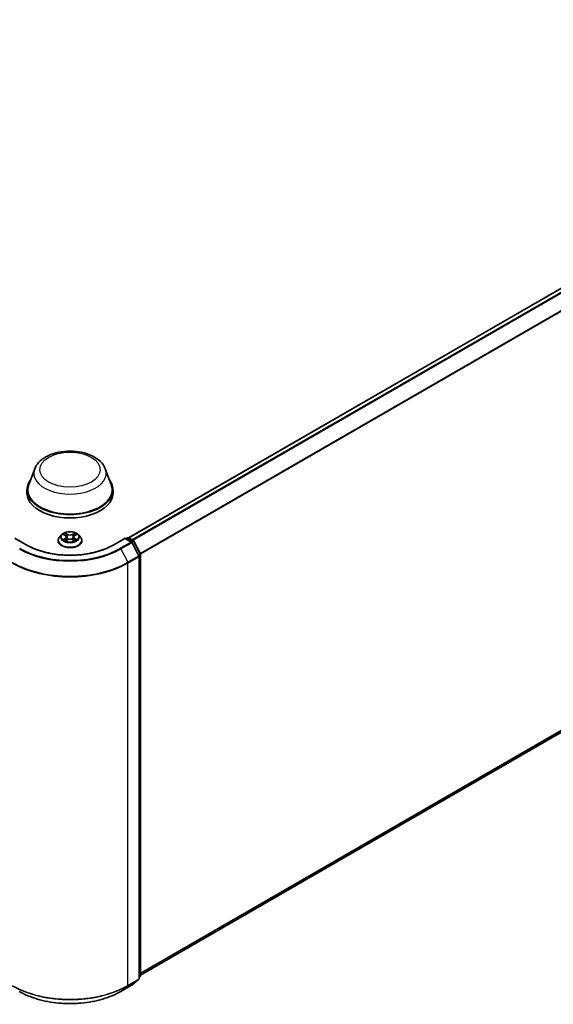
# Model space of a CAD drawing. Units: millimetres. Extents: x 0 to 7935, y 0 to 1826.
# Drawn here: x 108 to 123, y 78 to 107 of the extents above; entities that cross this region are included whole.
import ezdxf

# ---------------------------------------------------------------- set-up
doc = ezdxf.new("R2010")
doc.units = ezdxf.units.MM
doc.header["$LTSCALE"] = 0.666667
doc.layers.add('Visible (ISO)', color=7, linetype='Continuous', lineweight=35)
doc.layers.add('Visible Narrow (ISO)', color=7, linetype='Continuous', lineweight=25)

msp = doc.modelspace()

# ---------------------------------------------------------------- linework, layer by layer
at = {"layer": 'Visible (ISO)'}
for p, q in [((137.35241, 107.4899), (110.79193, 92.1552)), ((137.47958, 94.41941), (111.14544, 79.21539)), ((108.01576, 94.19694), (107.84054, 93.73088)), ((110.10545, 94.19694), (110.28068, 93.73088)), ((107.78788, 93.57797), (107.78788, 93.479)), ((110.33333, 93.57797), (110.33333, 93.479)), ((107.76743, 91.95173), (107.43212, 92.14532)), ((108.81203, 92.24777), (108.7519, 92.18069)), ((108.87092, 92.25514), (108.92253, 92.22428)), ((108.93198, 92.07137), (108.98573, 92.10133)), ((108.95431, 92.1819), (108.96424, 92.08935)), ((109.13548, 92.10133), (109.18923, 92.07137)), ((109.16691, 92.1819), (109.15697, 92.08935)), ((109.19868, 92.22428), (109.25029, 92.25514)), ((109.25029, 92.25515), (109.2503, 92.25516)), ((109.30919, 92.24777), (109.36931, 92.18069)), ((110.68909, 92.14532), (110.35379, 91.95173)), ((110.68909, 92.14532), (110.68909, 92.13302)), ((110.8838, 92.03291), (110.68909, 92.14532)), ((110.71481, 92.13047), (110.75662, 92.15461)), ((110.79299, 92.15461), (110.93515, 92.07254)), ((108.70909, 92.07364), (108.70909, 92.07767)), ((109.41212, 92.07364), (109.41212, 92.07767)), ((111.09862, 91.62413), (110.89801, 92.01792)), ((110.94937, 92.05755), (111.14148, 91.68045)), ((111.10258, 79.10951), (111.10258, 91.60763)), ((111.14544, 91.66394), (111.14544, 79.20166)), ((110.88847, 78.91909), (111.08908, 79.08123)), ((111.13193, 79.17338), (111.10258, 79.14965)), ((110.56667, 78.73278), (110.8838, 78.91587))]:
    msp.add_line(p, q, dxfattribs=at)
for centre, start, end in [((110.7748, 92.12312), 60, 120), ((110.86561, 92.00141), 26.995508, 60), ((110.91697, 92.04104), 26.995508, 60), ((111.06622, 91.60763), 0, 26.995508), ((111.10907, 91.66394), 0, 26.995508), ((111.06622, 79.10951), 308.948276, 0), ((111.10907, 79.20166), 308.948276, 0), ((110.86561, 78.94737), 300, 308.948276)]:
    msp.add_arc(centre, 0.03636, start, end, dxfattribs=at)
for centre, major_axis, start_param, end_param in [((109.06061, 93.57797), (1.27273, 0), 2.73234536, 6.6924326), ((109.06061, 93.57797), (1.24848, 0), 2.92783652, 6.49694144), ((109.06061, 93.479), (1.27273, 0), 3.14159265, 6.28318531)]:
    msp.add_ellipse(centre, major_axis=major_axis, ratio=0.57735027, start_param=start_param, end_param=end_param, dxfattribs=at)
for points, knots in [([(108.01576, 94.19694), (108.04152, 94.26543), (108.08152, 94.3279), (108.19015, 94.44874), (108.26284, 94.50438), (108.43452, 94.6015), (108.53563, 94.64109), (108.75081, 94.69769), (108.86488, 94.71466), (109.09454, 94.72534), (109.21006, 94.71927), (109.43339, 94.68451), (109.54114, 94.65579), (109.73986, 94.57589), (109.83073, 94.52454), (109.98189, 94.4006), (110.04353, 94.32836), (110.0923, 94.22941), (110.09928, 94.21333), (110.10545, 94.19694)], [5.71154328, 5.71154328, 5.71154328, 5.71154328, 5.97653497, 5.97653497, 6.2933772, 6.2933772, 6.64114579, 6.64114579, 6.98816075, 6.98816075, 7.33188988, 7.33188988, 7.67689319, 7.67689319, 8.02591698, 8.02591698, 8.36218685, 8.36218685, 8.42562366, 8.42562366, 8.42562366, 8.42562366]), ([(108.7519, 92.18069), (108.74648, 92.17465), (108.74151, 92.1684), (108.73255, 92.15552), (108.72855, 92.14889), (108.72162, 92.13529), (108.71867, 92.12833), (108.71393, 92.11415), (108.71212, 92.10694), (108.7097, 92.09237), (108.70909, 92.08502), (108.70909, 92.07767)], [0.307831551, 0.307831551, 0.307831551, 0.307831551, 0.403344874, 0.403344874, 0.498858196, 0.498858196, 0.594371519, 0.594371519, 0.689884841, 0.689884841, 0.785398163, 0.785398163, 0.785398163, 0.785398163]), ([(109.30919, 92.24777), (109.29431, 92.26436), (109.27543, 92.27892), (109.23086, 92.30399), (109.20489, 92.3143), (109.14917, 92.32936), (109.11943, 92.33412), (109.05914, 92.33777), (109.02861, 92.3367), (108.96953, 92.32884), (108.941, 92.32204), (108.88856, 92.30313), (108.86467, 92.29098), (108.83222, 92.26774), (108.82133, 92.25816), (108.81203, 92.24777)], [4.40455743, 4.40455743, 4.40455743, 4.40455743, 4.72557036, 4.72557036, 5.05999896, 5.05999896, 5.39307641, 5.39307641, 5.72438985, 5.72438985, 6.05612576, 6.05612576, 6.39010372, 6.39010372, 6.59101686, 6.59101686, 6.59101686, 6.59101686]), ([(108.88279, 92.24804), (108.87557, 92.25624), (108.86455, 92.26092), (108.85401, 92.26323), (108.85389, 92.26325), (108.85377, 92.26328)], [0.0019022161, 0.0019022161, 0.0019022161, 0.0019022161, 0.0320559737, 0.0320559737, 0.0323943032, 0.0323943032, 0.0323943032, 0.0323943032]), ([(108.85377, 92.26328), (108.85388, 92.26324), (108.85399, 92.26319), (108.85507, 92.26278), (108.85604, 92.2624), (108.85702, 92.262)], [-0.03239430317, -0.03239430317, -0.03239430317, -0.03239430317, -0.03205597372, -0.03205597372, -0.02897275834, -0.02897275834, -0.02897275834, -0.02897275834]), ([(108.85431, 92.10193), (108.85424, 92.1019), (108.85417, 92.10188), (108.85399, 92.10181), (108.85388, 92.10177), (108.85377, 92.10173)], [-0.000230599076, -0.000230599076, -0.000230599076, -0.000230599076, 0, 0, 0.000338329447, 0.000338329447, 0.000338329447, 0.000338329447]), ([(108.85377, 92.10173), (108.85389, 92.10175), (108.85401, 92.10178), (108.85421, 92.10182), (108.85429, 92.10184), (108.85438, 92.10186)], [-0.000338329447, -0.000338329447, -0.000338329447, -0.000338329447, 0, 0, 0.000241517914, 0.000241517914, 0.000241517914, 0.000241517914]), ([(108.89434, 92.09732), (108.89653, 92.0955), (108.8989, 92.09367), (108.90399, 92.09002), (108.90672, 92.0882), (108.9125, 92.0846), (108.91555, 92.08283), (108.92199, 92.07935), (108.92536, 92.07765), (108.93094, 92.07503), (108.93304, 92.07409), (108.9352, 92.07316)], [1.393323954, 1.393323954, 1.393323954, 1.393323954, 1.463469385, 1.463469385, 1.533614815, 1.533614815, 1.603760246, 1.603760246, 1.673905677, 1.673905677, 1.71478324, 1.71478324, 1.71478324, 1.71478324]), ([(108.92106, 92.30161), (108.92101, 92.30165), (108.92096, 92.30169), (108.92084, 92.30179), (108.92077, 92.30186), (108.9207, 92.30192)], [-0.000230599076, -0.000230599076, -0.000230599076, -0.000230599076, 0, 0, 0.000338329447, 0.000338329447, 0.000338329447, 0.000338329447]), ([(108.9207, 92.30192), (108.92075, 92.30185), (108.92079, 92.30178), (108.92086, 92.30167), (108.9209, 92.30162), (108.92093, 92.30157)], [-0.000338329447, -0.000338329447, -0.000338329447, -0.000338329447, 0, 0, 0.000241517914, 0.000241517914, 0.000241517914, 0.000241517914]), ([(108.95431, 92.1819), (108.95395, 92.1852), (108.9532, 92.18846), (108.95092, 92.19483), (108.94941, 92.19794), (108.94569, 92.20392), (108.94349, 92.2068), (108.93848, 92.21228), (108.93567, 92.21489), (108.92949, 92.21981), (108.92613, 92.22213), (108.92253, 92.22428)], [3.988894173, 3.988894173, 3.988894173, 3.988894173, 4.130102476, 4.130102476, 4.271310779, 4.271310779, 4.412519082, 4.412519082, 4.553727385, 4.553727385, 4.694935688, 4.694935688, 4.694935688, 4.694935688]), ([(109.13548, 92.10133), (109.12739, 92.10584), (109.11821, 92.10957), (109.09842, 92.11524), (109.08783, 92.11718), (109.06615, 92.11912), (109.05507, 92.11912), (109.03339, 92.11718), (109.02279, 92.11524), (109.00301, 92.10957), (108.99382, 92.10584), (108.98573, 92.10133)], [4.72984227, 4.72984227, 4.72984227, 4.72984227, 5.03702022, 5.03702022, 5.34419817, 5.34419817, 5.65137612, 5.65137612, 5.95855407, 5.95855407, 6.26573201, 6.26573201, 6.26573201, 6.26573201]), ([(109.19868, 92.22428), (109.19508, 92.22213), (109.19172, 92.21981), (109.18555, 92.21489), (109.18273, 92.21228), (109.17772, 92.2068), (109.17552, 92.20392), (109.1718, 92.19794), (109.17029, 92.19483), (109.16802, 92.18846), (109.16726, 92.1852), (109.16691, 92.1819)], [0.017453293, 0.017453293, 0.017453293, 0.017453293, 0.158661596, 0.158661596, 0.299869899, 0.299869899, 0.441078202, 0.441078202, 0.582286505, 0.582286505, 0.723494808, 0.723494808, 0.723494808, 0.723494808]), ([(109.18559, 92.27619), (109.19239, 92.28559), (109.19626, 92.29528), (109.20042, 92.30178), (109.20047, 92.30185), (109.20051, 92.30192)], [0, 0, 0, 0, 0.0320559737, 0.0320559737, 0.0323943032, 0.0323943032, 0.0323943032, 0.0323943032]), ([(109.18602, 92.07316), (109.18817, 92.07409), (109.19027, 92.07503), (109.19585, 92.07765), (109.19922, 92.07935), (109.20566, 92.08283), (109.20872, 92.0846), (109.2145, 92.0882), (109.21722, 92.09002), (109.22231, 92.09367), (109.22468, 92.0955), (109.22687, 92.09732)], [2.99760574, 2.99760574, 2.99760574, 2.99760574, 3.038483303, 3.038483303, 3.108628734, 3.108628734, 3.178774165, 3.178774165, 3.248919596, 3.248919596, 3.319065027, 3.319065027, 3.319065027, 3.319065027]), ([(109.20051, 92.30192), (109.20044, 92.30186), (109.20037, 92.30179), (109.19966, 92.30117), (109.19903, 92.30059), (109.19839, 92.29999)], [-0.03239430317, -0.03239430317, -0.03239430317, -0.03239430317, -0.03205597372, -0.03205597372, -0.02897275834, -0.02897275834, -0.02897275834, -0.02897275834]), ([(109.2371, 92.10213), (109.24425, 92.10348), (109.25601, 92.10414), (109.2672, 92.10178), (109.26732, 92.10175), (109.26744, 92.10173)], [0, 0, 0, 0, 0.0320559737, 0.0320559737, 0.0323943032, 0.0323943032, 0.0323943032, 0.0323943032]), ([(109.26744, 92.10173), (109.26733, 92.10177), (109.26723, 92.10181), (109.26615, 92.10222), (109.26517, 92.10257), (109.26419, 92.1029)], [-0.03239430317, -0.03239430317, -0.03239430317, -0.03239430317, -0.03205597372, -0.03205597372, -0.02897275834, -0.02897275834, -0.02897275834, -0.02897275834]), ([(109.26744, 92.26328), (109.26732, 92.26325), (109.2672, 92.26323), (109.267, 92.26318), (109.26692, 92.26316), (109.26684, 92.26314)], [-0.000338329447, -0.000338329447, -0.000338329447, -0.000338329447, 0, 0, 0.000241517914, 0.000241517914, 0.000241517914, 0.000241517914]), ([(109.2669, 92.26307), (109.26697, 92.2631), (109.26705, 92.26313), (109.26723, 92.26319), (109.26733, 92.26324), (109.26744, 92.26328)], [-0.000230599076, -0.000230599076, -0.000230599076, -0.000230599076, 0, 0, 0.000338329447, 0.000338329447, 0.000338329447, 0.000338329447]), ([(109.41212, 92.07767), (109.41212, 92.08502), (109.41151, 92.09237), (109.40909, 92.10694), (109.40729, 92.11415), (109.40254, 92.12833), (109.3996, 92.13529), (109.39266, 92.14889), (109.38866, 92.15552), (109.3797, 92.1684), (109.37473, 92.17465), (109.36931, 92.18069)], [3.926990817, 3.926990817, 3.926990817, 3.926990817, 4.022504139, 4.022504139, 4.118017462, 4.118017462, 4.213530784, 4.213530784, 4.309044107, 4.309044107, 4.404557429, 4.404557429, 4.404557429, 4.404557429]), ([(110.35379, 91.95173), (110.21932, 91.87409), (110.06289, 91.8084), (109.7217, 91.70803), (109.537, 91.67336), (109.15782, 91.63868), (108.96339, 91.63868), (108.58421, 91.67336), (108.39952, 91.70803), (108.05833, 91.8084), (107.9019, 91.87409), (107.76743, 91.95173)], [1.57079633, 1.57079633, 1.57079633, 1.57079633, 1.88495559, 1.88495559, 2.19911486, 2.19911486, 2.51327412, 2.51327412, 2.82743339, 2.82743339, 3.14159265, 3.14159265, 3.14159265, 3.14159265]), ([(108.70909, 92.07364), (108.70909, 92.05196), (108.7148, 92.03034), (108.73697, 91.98893), (108.75381, 91.96922), (108.79729, 91.93347), (108.82429, 91.91758), (108.88537, 91.89164), (108.91947, 91.88162), (108.99118, 91.86843), (109.02876, 91.86524), (109.1037, 91.86594), (109.14104, 91.86983), (109.21187, 91.88432), (109.24533, 91.89494), (109.30509, 91.92202), (109.33135, 91.93849), (109.37374, 91.97588), (109.38992, 91.9968), (109.40798, 92.03669), (109.41212, 92.05515), (109.41212, 92.07364)], [0.78539816, 0.78539816, 0.78539816, 0.78539816, 1.08510874, 1.08510874, 1.39751972, 1.39751972, 1.72201276, 1.72201276, 2.0477407, 2.0477407, 2.37249118, 2.37249118, 2.69684603, 2.69684603, 3.02168013, 3.02168013, 3.34747752, 3.34747752, 3.67139258, 3.67139258, 3.92699082, 3.92699082, 3.92699082, 3.92699082]), ([(108.93413, 92.07256), (108.92824, 92.07293), (108.92464, 92.06916), (108.92079, 92.06322), (108.92075, 92.06316), (108.9207, 92.06309)], [0.0024310368, 0.0024310368, 0.0024310368, 0.0024310368, 0.0320559737, 0.0320559737, 0.0323943032, 0.0323943032, 0.0323943032, 0.0323943032]), ([(108.9207, 92.06309), (108.92077, 92.06315), (108.92084, 92.06321), (108.92155, 92.06383), (108.92219, 92.06438), (108.92282, 92.06491)], [-0.03239430317, -0.03239430317, -0.03239430317, -0.03239430317, -0.03205597372, -0.03205597372, -0.02897275834, -0.02897275834, -0.02897275834, -0.02897275834]), ([(109.20016, 92.0634), (109.2002, 92.06336), (109.20025, 92.06331), (109.20037, 92.06321), (109.20044, 92.06315), (109.20051, 92.06309)], [-0.000230599076, -0.000230599076, -0.000230599076, -0.000230599076, 0, 0, 0.000338329447, 0.000338329447, 0.000338329447, 0.000338329447]), ([(109.20051, 92.06309), (109.20047, 92.06316), (109.20042, 92.06322), (109.20035, 92.06334), (109.20032, 92.06339), (109.20029, 92.06343)], [-0.000338329447, -0.000338329447, -0.000338329447, -0.000338329447, 0, 0, 0.000241517914, 0.000241517914, 0.000241517914, 0.000241517914]), ([(107.55454, 78.73278), (107.71321, 78.64117), (107.89629, 78.56445), (108.29384, 78.4475), (108.50827, 78.4073), (108.94799, 78.36709), (109.17322, 78.36709), (109.61295, 78.4073), (109.82737, 78.4475), (110.22492, 78.56445), (110.408, 78.64117), (110.56667, 78.73278)], [3.14159265, 3.14159265, 3.14159265, 3.14159265, 3.45575192, 3.45575192, 3.76991118, 3.76991118, 4.08407045, 4.08407045, 4.39822972, 4.39822972, 4.71238898, 4.71238898, 4.71238898, 4.71238898])]:
    msp.add_open_spline(points, degree=3, knots=knots, dxfattribs=at)
for points in [[(108.85702, 92.262), (108.86174, 92.26007), (108.86648, 92.2578), (108.87093, 92.25515)], [(109.19839, 92.29999), (109.19239, 92.2944), (109.18629, 92.28748), (109.17946, 92.28082)], [(109.26419, 92.1029), (109.25501, 92.10607), (109.24571, 92.10804), (109.23872, 92.10937)], [(108.92282, 92.06491), (108.92582, 92.06742), (108.92885, 92.06962), (108.93198, 92.07138)]]:
    msp.add_open_spline(points, degree=3, dxfattribs=at)
at = {"layer": 'Visible Narrow (ISO)'}
for p, q in [((137.37059, 107.4881), (110.8026, 92.14906)), ((137.4614, 107.43567), (110.89341, 92.09664)), ((137.48115, 107.41359), (110.92241, 92.07989)), ((137.68176, 107.0198), (111.13505, 91.69305)), ((137.68772, 106.99735), (111.1444, 91.67256)), ((137.68772, 94.59821), (111.14544, 79.27401)), ((137.68176, 94.58264), (111.14544, 79.26189)), ((137.48115, 94.42049), (111.14544, 79.21556)), ((107.43212, 92.13302), (107.74924, 91.94992)), ((108.85377, 92.26328), (108.91942, 92.22403)), ((108.91942, 92.14098), (108.85377, 92.10173)), ((108.88249, 92.10937), (108.92376, 92.13404)), ((108.90438, 92.0898), (108.90005, 92.09677)), ((108.98868, 92.26402), (108.9207, 92.30192)), ((108.9207, 92.06309), (108.98868, 92.10099)), ((108.92376, 92.13404), (108.92802, 92.0764)), ((108.94175, 92.28082), (108.98449, 92.25699)), ((108.97837, 92.17116), (108.95667, 92.24948)), ((108.98449, 92.25699), (108.97837, 92.17116)), ((109.20051, 92.30192), (109.13253, 92.26402)), ((109.13253, 92.10099), (109.20051, 92.06309)), ((109.13672, 92.25699), (109.17946, 92.28082)), ((109.13672, 92.25699), (109.14284, 92.17116)), ((109.16455, 92.24948), (109.14284, 92.17116)), ((109.19745, 92.13404), (109.19319, 92.0764)), ((109.19745, 92.13404), (109.23872, 92.10937)), ((109.20179, 92.22403), (109.26744, 92.26328)), ((109.26744, 92.10173), (109.20179, 92.14098)), ((109.22116, 92.09677), (109.21683, 92.0898)), ((110.37197, 91.94992), (110.68909, 92.13302)), ((110.68909, 92.13302), (110.86561, 92.03111)), ((110.72546, 92.12432), (110.7748, 92.15281)), ((110.7748, 92.15281), (110.91697, 92.07073)), ((108.92839, 92.07139), (108.9284, 92.07137)), ((108.92855, 92.06926), (108.92855, 92.06926)), ((109.19266, 92.06926), (109.19266, 92.06926)), ((109.19282, 92.07139), (109.19282, 92.07137)), ((110.86561, 92.03111), (110.54849, 91.84801)), ((110.56824, 91.82592), (110.88537, 92.00902)), ((110.56824, 91.82592), (110.76885, 91.43214)), ((110.91697, 92.07073), (110.86762, 92.04224)), ((110.88537, 92.00902), (111.08597, 91.61523)), ((110.89409, 92.02403), (110.93672, 92.04865)), ((110.93672, 92.04865), (111.12883, 91.67154)), ((111.08597, 91.61523), (110.76885, 91.43214)), ((110.7748, 91.40969), (111.09193, 91.59278)), ((111.12883, 91.67154), (111.08682, 91.64729)), ((111.09193, 91.59278), (111.09193, 79.09467)), ((111.09701, 91.62729), (111.13479, 91.64909)), ((111.13479, 91.64909), (111.13479, 79.18681)), ((110.7748, 78.91157), (110.7748, 91.40969)), ((110.76885, 78.89601), (111.08597, 79.0791)), ((111.09193, 79.09467), (110.7748, 78.91157)), ((111.08597, 79.0791), (110.88537, 78.91695)), ((111.13479, 79.18681), (111.10258, 79.16822)), ((111.12883, 79.17124), (111.10258, 79.15003)), ((111.10258, 79.15609), (111.12883, 79.17124)), ((110.88537, 78.91695), (110.56824, 78.73386)), ((110.56824, 78.73386), (110.76885, 78.89601))]:
    msp.add_line(p, q, dxfattribs=at)
for centre, major_axis in [((109.06061, 94.17179), (0.89502, 0)), ((109.06061, 92.1825), (-0.25957, 0))]:
    msp.add_ellipse(centre, major_axis=major_axis, ratio=0.57735027, dxfattribs=at)
for centre, major_axis, ratio, start_param, end_param in [((109.06061, 94.06599), (1.06917, 0), 0.57735027, 2.92783652, 6.49694144), ((109.06061, 92.08845), (-0.3476, 0), 0.57735027, 5.8056187, 9.90234457), ((109.06061, 92.1735), (-0.2799, 0), 0.57735027, 5.8056187, 9.90234457), ((109.06061, 92.1825), (-0.2497, 0), 0.57735027, 5.30710262, 5.68847167), ((109.06061, 92.1825), (0.2497, 0), 0.57735027, 3.7363063, 4.11767534), ((108.88684, 92.10738), (-0.00117, -0.00595), 0.77975364, 4.52690487, 5.92208704), ((108.8683, 92.06224), (0.01912, 0.04563), 0.71221962, 5.81360232, 6.4288582), ((108.9044, 92.09478), (-0.00515, -0.00319), 0.72973605, 5.16344533, 5.77548257), ((109.06061, 92.15501), (0.19542, 0), 0.57735027, 2.17629431, 2.42062218), ((108.91942, 92.21908), (0.00311, 0.0052), 0.58733849, 0, 0.79427846), ((108.84494, 92.1825), (0.10354, 0), 0.57735027, 5.51524044, 7.05113018), ((108.91942, 92.13603), (0.00311, -0.0052), 0.58733849, 0.86378433, 2.3473142), ((108.84494, 92.17799), (0.10957, 0), 0.57735027, 5.51524044, 6.34508866), ((108.93756, 92.27874), (-0.00495, -0.0035), 0.18497367, 1.04331702, 2.43849919), ((108.92158, 92.25353), (-0.02566, 0.05128), 0.54762693, 4.3686132, 4.98386908), ((108.95247, 92.2474), (-0.00584, -0.00162), 0.22291783, 3.85158054, 5.20700366), ((108.97418, 92.16908), (-0.00584, -0.00162), 0.22288452, 3.85157383, 5.20261978), ((108.98868, 92.25907), (-0.00295, -0.00529), 0.56718618, 3.91841516, 5.40194502), ((109.06061, 92.3025), (0.10957, 0), 0.57735027, 3.94444411, 5.48033385), ((108.98868, 92.09604), (-0.00295, 0.00529), 0.56718618, 5.5063628, 6.28318531), ((109.06061, 92.30702), (-0.10354, 0), 0.57735027, 0.80285146, 2.3387412), ((109.06061, 92.05799), (0.10354, 0), 0.57735027, 0.80285146, 2.3387412), ((109.13253, 92.25907), (0.00295, -0.00529), 0.56718618, 0.88124028, 2.36477015), ((109.13253, 92.09604), (0.00295, 0.00529), 0.56718618, 0, 0.7768225), ((109.14703, 92.16908), (-0.00584, 0.00162), 0.22288452, 4.22215818, 5.57320413), ((109.27627, 92.1825), (-0.10354, 0), 0.57735027, 5.51524044, 7.05113018), ((109.19963, 92.25353), (0.02566, 0.05128), 0.54762693, 1.29931623, 1.91457211), ((109.16874, 92.2474), (-0.00584, 0.00162), 0.22291783, 4.2177743, 5.57319742), ((109.27627, 92.17799), (-0.10957, 0), 0.57735027, 6.22128195, 7.05113018), ((109.06061, 92.15501), (0.19542, 0), 0.57735027, 0.72097047, 0.96529834), ((109.18365, 92.27874), (-0.00495, 0.0035), 0.18497367, 0.70309346, 2.09827563), ((109.20179, 92.13603), (-0.00311, -0.0052), 0.58733849, 3.93587111, 5.41940097), ((109.20179, 92.21908), (-0.00311, 0.0052), 0.58733849, 5.48890685, 6.28318531), ((109.06061, 92.1825), (-0.2497, 0), 0.57735027, 3.7363063, 4.11767534), ((109.06061, 92.1825), (0.2497, 0), 0.57735027, 5.30710262, 5.68847167), ((109.25291, 92.06224), (-0.01912, 0.04563), 0.71221962, 6.13751241, 6.75276829), ((109.21682, 92.09478), (-0.00515, 0.00319), 0.72973605, 3.64929539, 4.26133263), ((109.23438, 92.10738), (0.00117, -0.00595), 0.77975364, 0.36109827, 1.75628044), ((110.7748, 92.12312), (-0.01818, 0.03149), 0.57735027, 5.49778714, 6.28318531), ((110.7748, 92.12312), (0.01818, 0.03149), 0.57735027, 0, 0.78539816), ((109.06061, 92.69636), (2.13212, 0), 0.57735027, 3.92699082, 5.49778714), ((109.06061, 92.70704), (-2.10418, 0), 0.57735027, 0.78539816, 2.35619449), ((107.74924, 91.92023), (0.01818, 0.03149), 0.57735027, 0, 0.78539816), ((109.06061, 92.70704), (1.85455, 0), 0.57735027, 3.92699082, 5.49778714), ((109.06061, 92.07767), (-0.35152, 0), 0.57735027, 0, 3.14159265), ((109.06061, 92.07364), (0.35152, 0), 0.57735027, 3.14159265, 6.28318531), ((110.37197, 91.92023), (-0.01818, 0.03149), 0.57735027, 5.49778714, 6.28318531), ((110.54849, 91.81832), (0.01818, -0.03149), 0.57735027, 1.48013644, 2.35619449), ((110.86561, 92.00141), (0.01818, 0.03149), 0.57735027, 0, 0.78539816), ((110.86561, 92.00141), (0.01818, -0.03149), 0.57735027, 1.48013644, 2.35619449), ((110.86561, 92.00141), (0.0324, 0.01651), 0.07392213, 5.32980996, 6.28318531), ((110.91697, 92.04104), (0.01818, 0.03149), 0.57735027, 0, 0.78539816), ((110.91697, 92.04104), (0.01818, -0.03149), 0.57735027, 1.48013644, 2.35619449), ((110.91697, 92.04104), (0.0324, 0.01651), 0.07392213, 5.32980996, 6.28318531), ((111.06622, 91.60763), (0.0324, 0.01651), 0.07392213, 5.32980996, 6.28318531), ((111.06622, 91.60763), (0.01818, -0.03149), 0.57735027, 0.78539816, 1.48013644), ((111.06622, 91.60763), (0.03636, 0), 0.57735027, 5.49778714, 6.28318531), ((111.10907, 91.66394), (0.0324, 0.01651), 0.07392213, 5.32980996, 6.28318531), ((111.10907, 91.66394), (0.01818, -0.03149), 0.57735027, 0.78539816, 1.48013644), ((111.10907, 91.66394), (0.03636, 0), 0.57735027, 5.49778714, 6.28318531), ((109.06061, 92.39938), (2.42424, 0), 0.57735027, 3.92699082, 5.49778714), ((109.06061, 92.41839), (-2.41581, 0), 0.57735027, 0.78539816, 2.35619449), ((110.74909, 91.42454), (-0.01818, 0.03149), 0.57735027, 3.92699082, 4.62172909), ((111.06622, 79.10951), (0.01818, -0.03149), 0.57735027, 0.09065989, 0.78539816), ((111.06622, 79.10951), (0.02286, -0.02828), 0.8131434, 6.15584128, 6.28318531), ((111.06622, 79.10951), (0.03636, 0), 0.57735027, 5.49778714, 6.28318531), ((111.10907, 79.20166), (0.01818, -0.03149), 0.57735027, 0.09065989, 0.78539816), ((111.10907, 79.20166), (0.02286, -0.02828), 0.8131434, 6.15584128, 6.28318531), ((111.10907, 79.20166), (0.03636, 0), 0.57735027, 5.49778714, 6.28318531), ((109.06061, 79.90127), (-2.42424, 0), 0.57735027, 0.78539816, 2.35619449), ((109.06061, 79.88226), (2.41581, 0), 0.57735027, 3.92699082, 5.49778714), ((109.06061, 79.60429), (-2.13212, 0), 0.57735027, 0.78539816, 2.35619449), ((110.54849, 78.76427), (0.01818, -0.03149), 0.57735027, 0, 0.09065989), ((110.74909, 78.92642), (0.01818, -0.03149), 0.57735027, 0.09065989, 0.78539816), ((110.86561, 78.94737), (0.01818, -0.03149), 0.57735027, 0, 0.09065989), ((110.86561, 78.94737), (0.02286, -0.02828), 0.8131434, 6.15584128, 6.28318531)]:
    msp.add_ellipse(centre, major_axis=major_axis, ratio=ratio, start_param=start_param, end_param=end_param, dxfattribs=at)
for points in [[(108.88249, 92.10937), (108.87482, 92.10791), (108.86435, 92.10568), (108.85431, 92.10193)], [(108.85438, 92.10186), (108.86538, 92.10413), (108.87701, 92.10347), (108.88411, 92.10213)], [(108.88411, 92.10213), (108.88789, 92.10142), (108.89134, 92.09978), (108.89433, 92.09731)], [(108.92093, 92.30157), (108.92501, 92.29513), (108.92888, 92.28552), (108.93563, 92.27619)], [(108.94175, 92.28082), (108.93425, 92.28813), (108.92763, 92.29576), (108.92106, 92.30161)], [(108.93563, 92.27619), (108.94177, 92.26769), (108.9466, 92.25778), (108.94938, 92.24778)], [(108.94938, 92.24778), (108.95662, 92.22168), (108.96387, 92.19557), (108.97111, 92.16947)], [(108.97111, 92.16947), (108.97722, 92.14745), (108.98432, 92.12586), (108.99285, 92.10497)], [(108.99861, 92.10749), (108.99071, 92.12816), (108.98408, 92.14947), (108.97837, 92.17116)], [(109.14284, 92.17116), (109.13713, 92.14947), (109.1305, 92.12816), (109.1226, 92.10749)], [(109.12837, 92.10497), (109.13689, 92.12586), (109.14399, 92.14745), (109.1501, 92.16947)], [(109.1501, 92.16947), (109.15735, 92.19557), (109.16459, 92.22168), (109.17183, 92.24778)], [(109.17183, 92.24778), (109.17461, 92.25778), (109.17944, 92.26769), (109.18559, 92.27619)], [(109.22688, 92.09731), (109.22987, 92.09978), (109.23333, 92.10142), (109.2371, 92.10213)], [(109.26684, 92.26314), (109.25649, 92.26085), (109.24559, 92.25618), (109.23842, 92.24804)], [(109.2503, 92.25516), (109.2556, 92.25831), (109.26132, 92.26094), (109.2669, 92.26307)], [(109.20029, 92.06343), (109.19651, 92.06922), (109.19293, 92.07293), (109.18708, 92.07256)], [(109.18924, 92.07138), (109.19298, 92.06928), (109.19658, 92.06653), (109.20016, 92.0634)]]:
    msp.add_open_spline(points, degree=3, dxfattribs=at)

doc.saveas('drawing.dxf')
